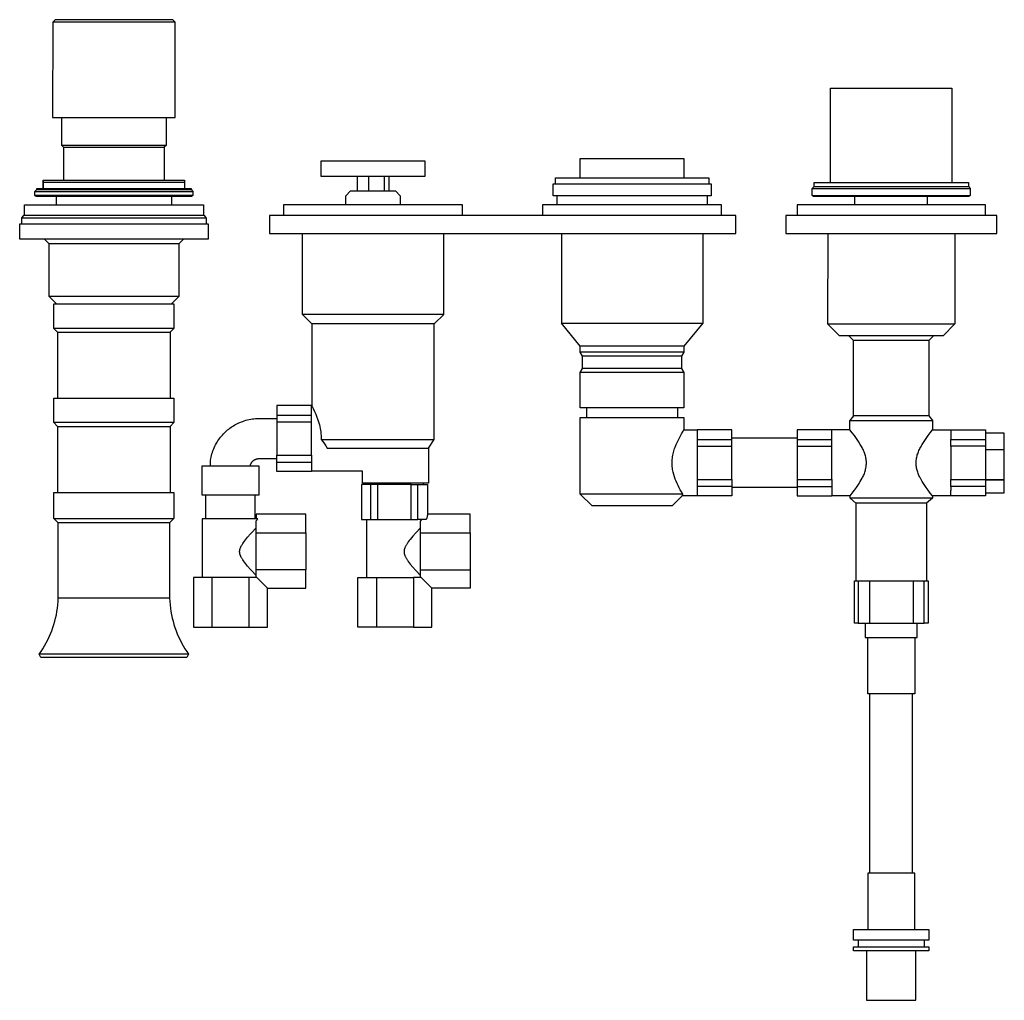
# Model space of a CAD drawing. Units: millimetres. Extents: x -548 to 545, y -567 to 523.
# Drawn here: x 127 to 545, y 107 to 523 of the extents above; entities that cross this region are included whole.
import ezdxf

# ---------------------------------------------------------------- set-up
doc = ezdxf.new("R2010")
doc.units = ezdxf.units.MM
doc.header["$MEASUREMENT"] = 0
doc.layers.add('Default', color=7, linetype='Continuous', true_color=0x000000)

msp = doc.modelspace()

# ---------------------------------------------------------------- linework, layer by layer
at = {"layer": 'Default', "color": 7, "true_color": 0xffffff}
for p, q in [((142.43, 522.6), (141.43, 521.6)), ((192.34, 522.6), (142.43, 522.6)), ((193.34, 521.6), (192.34, 522.6)), ((141.43, 521.6), (141.38, 481.1)), ((193.34, 521.6), (141.43, 521.6)), ((193.38, 481.1), (193.34, 521.6)), ((471.63, 453.52), (471.63, 493.52)), ((471.63, 493.52), (523.13, 493.52)), ((523.13, 493.52), (523.13, 453.52)), ((141.38, 481.1), (193.38, 481.1)), ((145.08, 481.1), (145.08, 469.4)), ((189.68, 469.4), (189.68, 481.1)), ((145.08, 469.4), (145.98, 468.5)), ((145.08, 469.4), (189.68, 469.4)), ((145.98, 468.5), (145.98, 454.52)), ((145.98, 468.5), (188.78, 468.5)), ((189.68, 469.4), (188.78, 468.5)), ((188.78, 468.5), (188.78, 454.52)), ((255.38, 456.02), (255.38, 462.72)), ((255.38, 462.72), (299.38, 462.72)), ((299.38, 462.72), (299.38, 456.02)), ((365.38, 455.52), (365.38, 463.72)), ((365.38, 463.72), (409.38, 463.72)), ((409.38, 463.72), (409.38, 455.52)), ((299.38, 456.02), (255.38, 456.02)), ((270.68, 456.02), (270.68, 450.02)), ((275.48, 456.02), (275.48, 450.02)), ((282.18, 456.02), (282.18, 450.02)), ((284.08, 456.02), (284.08, 450.02)), ((137.39, 454.52), (137.38, 454.52)), ((137.38, 454.52), (137.38, 453.72)), ((137.38, 453.72), (137.38, 453.72)), ((137.38, 453.72), (137.38, 451.02)), ((137.39, 453.72), (137.39, 454.52)), ((137.39, 454.52), (197.39, 454.52)), ((137.39, 451.02), (137.39, 453.72)), ((137.39, 453.72), (197.39, 453.72)), ((137.39, 453.72), (137.39, 453.72)), ((197.39, 454.52), (197.39, 453.72)), ((197.39, 453.72), (197.39, 451.02)), ((353.88, 447.82), (353.88, 453.02)), ((353.88, 453.02), (420.88, 453.02)), ((354.88, 453.02), (354.88, 455.52)), ((354.88, 455.52), (419.88, 455.52)), ((419.88, 455.52), (419.88, 453.02)), ((420.88, 453.02), (420.88, 447.82)), ((463.88, 451.02), (464.63, 451.77)), ((464.63, 451.77), (464.63, 453.52)), ((464.63, 453.52), (530.13, 453.52)), ((464.63, 451.77), (468.64, 451.77)), ((468.64, 451.77), (530.13, 451.77)), ((530.13, 453.52), (530.13, 451.77)), ((530.13, 451.77), (530.88, 451.02)), ((133.88, 449.77), (134.63, 450.52)), ((133.88, 448.02), (133.88, 449.77)), ((133.88, 449.77), (133.88, 449.77)), ((133.88, 449.77), (200.88, 449.77)), ((133.88, 448.02), (133.88, 448.02)), ((200.88, 448.02), (133.88, 448.02)), ((134.38, 447.52), (133.88, 448.02)), ((200.38, 447.52), (134.38, 447.52)), ((134.63, 450.52), (134.63, 451.02)), ((134.63, 451.02), (137.39, 451.02)), ((134.63, 450.52), (138.65, 450.52)), ((137.39, 451.02), (200.13, 451.02)), ((138.65, 450.52), (200.13, 450.52)), ((142.98, 444.02), (142.98, 447.52)), ((191.79, 447.52), (191.79, 444.02)), ((200.13, 451.02), (200.13, 450.52)), ((200.13, 450.52), (200.88, 449.77)), ((200.88, 448.02), (200.38, 447.52)), ((200.88, 449.77), (200.88, 448.02)), ((265.87, 447.93), (267.8, 450.02)), ((265.88, 444.02), (265.88, 447.93)), ((267.8, 450.02), (286.97, 450.02)), ((286.97, 450.02), (288.89, 447.93)), ((288.88, 447.93), (288.88, 444.02)), ((420.88, 447.82), (353.88, 447.82)), ((355.55, 444.1), (355.55, 447.82)), ((419.22, 447.82), (419.22, 444.1)), ((463.88, 448.02), (463.88, 451.02)), ((463.88, 451.02), (463.88, 451.02)), ((463.88, 451.02), (530.88, 451.02)), ((464.38, 447.52), (463.88, 448.02)), ((463.88, 448.02), (467.99, 448.02)), ((530.38, 447.52), (464.38, 447.52)), ((467.99, 448.02), (530.88, 448.02)), ((481.93, 444.02), (481.93, 447.52)), ((512.83, 444.02), (512.83, 447.52)), ((530.88, 448.02), (530.38, 447.52)), ((530.88, 451.02), (530.88, 448.02)), ((129.38, 439.52), (129.38, 444.02)), ((129.38, 444.02), (205.38, 444.02)), ((205.38, 444.02), (205.38, 439.52)), ((315.38, 444.02), (239.38, 444.02)), ((239.38, 444.02), (239.38, 439.52)), ((315.38, 439.52), (315.38, 444.02)), ((425.38, 444.02), (349.38, 444.02)), ((349.38, 444.02), (349.38, 439.52)), ((419.22, 444.1), (355.55, 444.1)), ((425.38, 439.52), (425.38, 444.02)), ((537.38, 444.02), (457.38, 444.02)), ((457.38, 444.02), (457.38, 442.02)), ((537.38, 439.52), (537.38, 444.02)), ((128.99, 439.49), (128.16, 438.52)), ((129.02, 439.52), (128.99, 439.49)), ((205.75, 439.52), (129.02, 439.52)), ((129.39, 442.02), (129.38, 442.02)), ((205.38, 442.02), (205.38, 442.02)), ((205.38, 442.02), (205.38, 442.02)), ((205.38, 442.02), (205.38, 442.02)), ((205.38, 442.02), (205.38, 442.02)), ((205.38, 442.02), (205.38, 442.02)), ((205.93, 439.34), (205.75, 439.52)), ((206.58, 438.52), (205.93, 439.34)), ((431.38, 439.52), (233.38, 439.52)), ((233.38, 439.52), (233.38, 431.85)), ((431.38, 431.85), (431.38, 439.52)), ((542.18, 439.52), (452.58, 439.52)), ((452.58, 439.52), (452.58, 431.85)), ((457.38, 442.02), (457.38, 442.02)), ((457.38, 442.02), (457.38, 439.52)), ((542.18, 431.85), (542.18, 439.52)), ((127.38, 429.52), (127.38, 436.02)), ((127.38, 436.02), (128.16, 436.02)), ((128.16, 438.52), (128.16, 436.02)), ((128.16, 438.52), (206.58, 438.52)), ((128.16, 436.02), (207.38, 436.02)), ((206.58, 438.52), (206.58, 436.02)), ((207.38, 436.02), (207.38, 429.52)), ((233.38, 431.85), (431.38, 431.85)), ((247.38, 397.52), (247.38, 431.85)), ((307.38, 397.52), (307.38, 431.85)), ((357.38, 431.85), (357.38, 393.82)), ((417.38, 431.85), (417.38, 393.82)), ((452.58, 431.85), (542.18, 431.85)), ((470.41, 431.85), (470.38, 393.52)), ((524.36, 431.85), (524.38, 393.52)), ((207.38, 429.52), (127.38, 429.52)), ((139.88, 427.52), (137.88, 429.52)), ((139.88, 405.12), (139.88, 427.52)), ((139.89, 427.52), (139.88, 427.52)), ((139.88, 427.52), (139.88, 427.52)), ((139.88, 427.52), (139.88, 427.52)), ((139.9, 427.52), (139.89, 427.52)), ((139.94, 427.52), (139.9, 427.52)), ((140.13, 427.52), (139.94, 427.52)), ((140.91, 427.52), (140.13, 427.52)), ((143.97, 427.52), (140.91, 427.52)), ((154.2, 427.52), (143.97, 427.52)), ((191.52, 427.52), (154.2, 427.52)), ((194, 427.52), (191.52, 427.52)), ((194.67, 427.52), (194, 427.52)), ((194.84, 427.52), (194.67, 427.52)), ((194.88, 427.52), (194.84, 427.52)), ((196.88, 429.52), (194.88, 427.52)), ((194.88, 427.52), (194.88, 405.12)), ((194.88, 427.52), (194.88, 427.52)), ((194.88, 427.52), (194.88, 427.52)), ((194.88, 427.52), (194.88, 427.52)), ((194.88, 427.52), (194.88, 427.52)), ((194.88, 427.52), (194.88, 427.52)), ((142.98, 402.02), (139.88, 405.12)), ((191.52, 405.12), (139.89, 405.12)), ((141.88, 391.62), (141.88, 402.02)), ((141.88, 402.02), (192.88, 402.02)), ((194, 405.12), (191.52, 405.12)), ((194.88, 405.12), (191.78, 402.02)), ((192.88, 402.02), (192.88, 391.62)), ((194.67, 405.12), (194, 405.12)), ((194.84, 405.12), (194.67, 405.12)), ((194.88, 405.12), (194.84, 405.12)), ((194.88, 405.12), (194.88, 405.12)), ((194.88, 405.12), (194.88, 405.12)), ((194.88, 405.12), (194.88, 405.12)), ((194.88, 405.12), (194.88, 405.12)), ((194.88, 405.12), (194.88, 405.12)), ((251.38, 393.52), (247.38, 397.52)), ((307.38, 397.52), (247.38, 397.52)), ((303.38, 393.52), (307.38, 397.52)), ((303.38, 393.52), (251.38, 393.52)), ((251.38, 393.52), (251.38, 358.72)), ((303.38, 344.52), (303.38, 393.52)), ((365.38, 384.02), (357.38, 393.82)), ((357.38, 393.82), (417.38, 393.82)), ((417.38, 393.82), (409.38, 384.02)), ((470.38, 393.52), (524.38, 393.52)), ((475.38, 388.52), (470.38, 393.52)), ((524.38, 393.52), (519.38, 388.52)), ((192.88, 391.62), (141.88, 391.62)), ((141.88, 391.62), (143.48, 390.02)), ((143.48, 390.02), (191.28, 390.02)), ((143.48, 390.02), (143.48, 362.02)), ((192.88, 391.62), (191.28, 390.02)), ((191.28, 390.02), (191.28, 362.02)), ((519.38, 388.52), (475.38, 388.52)), ((481.38, 386.52), (479.38, 388.52)), ((481.38, 354.52), (481.38, 386.52)), ((513.38, 386.52), (481.38, 386.52)), ((515.38, 388.52), (513.38, 386.52)), ((513.38, 386.52), (513.38, 354.52)), ((365.38, 381.6), (365.38, 384.02)), ((409.38, 384.02), (365.38, 384.02)), ((366.38, 379.87), (365.38, 381.6)), ((409.38, 381.6), (365.38, 381.6)), ((409.38, 381.6), (408.38, 379.87)), ((409.38, 384.02), (409.38, 381.6)), ((366.38, 374.67), (366.38, 379.87)), ((408.38, 379.87), (366.38, 379.87)), ((408.38, 379.87), (408.38, 374.67)), ((365.38, 372.94), (366.38, 374.67)), ((365.38, 357.87), (365.38, 372.94)), ((409.38, 372.94), (365.38, 372.94)), ((408.38, 374.67), (366.38, 374.67)), ((408.38, 374.67), (409.38, 372.94)), ((409.38, 372.94), (409.38, 357.87)), ((141.88, 351.62), (141.88, 362.02)), ((141.88, 362.02), (192.88, 362.02)), ((192.88, 362.02), (192.88, 351.62)), ((251.33, 358.85), (236.52, 358.85)), ((236.52, 358.85), (236.52, 354.84)), ((251.33, 354.84), (251.33, 358.85)), ((251.33, 358.72), (251.38, 358.72)), ((251.38, 358.72), (251.99, 357.56)), ((251.99, 357.56), (252.55, 356.39)), ((252.55, 356.39), (253.08, 355.19)), ((409.38, 357.87), (365.38, 357.87)), ((368.08, 357.87), (368.08, 353.87)), ((406.69, 357.87), (406.69, 353.87)), ((192.88, 351.62), (141.88, 351.62)), ((141.88, 351.62), (143.48, 350.02)), ((192.88, 351.62), (191.28, 350.02)), ((219.25, 350.95), (219.8, 351.23)), ((219.8, 351.23), (220.35, 351.49)), ((220.35, 351.49), (220.91, 351.74)), ((220.91, 351.74), (221.48, 351.96)), ((221.48, 351.96), (222.06, 352.18)), ((222.06, 352.18), (222.73, 352.4)), ((222.73, 352.4), (223.41, 352.61)), ((223.41, 352.61), (224.1, 352.79)), ((224.1, 352.79), (224.8, 352.94)), ((224.8, 352.94), (225.5, 353.07)), ((225.5, 353.07), (226.17, 353.18)), ((226.17, 353.18), (226.85, 353.26)), ((226.85, 353.26), (227.52, 353.32)), ((227.52, 353.32), (228.2, 353.35)), ((228.2, 353.35), (228.88, 353.37)), ((228.88, 353.37), (236.52, 353.37)), ((236.52, 354.84), (236.52, 351.93)), ((236.52, 354.84), (251.33, 354.84)), ((236.52, 351.93), (236.52, 337.8)), ((236.52, 351.93), (251.33, 351.93)), ((251.33, 351.93), (251.33, 354.84)), ((251.33, 337.8), (251.33, 351.93)), ((253.08, 355.19), (253.56, 353.98)), ((253.56, 353.98), (254, 352.75)), ((254, 352.75), (254.4, 351.51)), ((254.4, 351.51), (254.61, 350.75)), ((365.38, 321.27), (365.38, 353.87)), ((365.38, 353.87), (409.38, 353.87)), ((409.38, 353.87), (409.38, 348.52)), ((479.86, 348.52), (479.85, 352.58)), ((479.85, 352.58), (514.91, 352.58)), ((481.38, 354.52), (479.86, 352.58)), ((513.38, 354.52), (481.38, 354.52)), ((513.38, 354.52), (514.91, 352.58)), ((514.91, 352.58), (514.91, 348.52)), ((143.48, 350.02), (191.28, 350.02)), ((143.48, 350.02), (143.48, 322.02)), ((191.28, 350.02), (191.28, 322.02)), ((213.84, 346.82), (214.27, 347.27)), ((214.27, 347.27), (214.72, 347.7)), ((214.72, 347.7), (215.18, 348.12)), ((215.18, 348.12), (215.65, 348.53)), ((215.65, 348.53), (216.13, 348.92)), ((216.13, 348.92), (216.63, 349.3)), ((216.63, 349.3), (217.14, 349.66)), ((217.14, 349.66), (217.65, 350.01)), ((217.65, 350.01), (218.18, 350.34)), ((218.18, 350.34), (218.72, 350.65)), ((218.72, 350.65), (219.25, 350.95)), ((254.61, 350.75), (254.8, 349.98)), ((254.8, 349.98), (254.96, 349.21)), ((254.96, 349.21), (255.09, 348.44)), ((255.09, 348.44), (255.2, 347.66)), ((255.2, 347.66), (255.29, 346.88)), ((408.37, 346.89), (409.03, 347.96)), ((409.03, 347.96), (409.38, 348.52)), ((409.38, 348.52), (415.01, 348.52)), ((415.01, 348.52), (415.01, 344.49)), ((429.76, 348.52), (415.01, 348.52)), ((429.76, 341.59), (429.76, 348.52)), ((479.86, 348.52), (457.4, 348.52)), ((457.4, 348.52), (457.4, 344.5)), ((472.21, 348.48), (472.21, 348.52)), ((472.21, 348.52), (472.21, 348.52)), ((472.21, 348.52), (472.21, 348.52)), ((472.21, 348.52), (472.21, 348.52)), ((472.21, 348.52), (472.21, 348.52)), ((472.21, 348.52), (472.21, 348.52)), ((472.21, 348.52), (472.21, 348.52)), ((472.21, 344.5), (472.21, 348.46)), ((480.81, 347.34), (479.86, 348.52)), ((481.72, 346.13), (480.81, 347.34)), ((513.05, 346.13), (513.96, 347.34)), ((513.96, 347.34), (514.91, 348.52)), ((514.91, 348.52), (537.47, 348.52)), ((522.66, 348.46), (522.66, 348.52)), ((522.66, 348.45), (522.66, 344.5)), ((537.47, 348.52), (537.47, 344.5)), ((545.38, 347.18), (537.47, 347.18)), ((545.38, 340.03), (545.38, 347.18)), ((210.57, 342.24), (210.92, 342.87)), ((210.92, 342.87), (211.23, 343.4)), ((211.23, 343.4), (211.56, 343.92)), ((211.56, 343.92), (211.9, 344.43)), ((211.9, 344.43), (212.25, 344.92)), ((212.25, 344.92), (212.63, 345.41)), ((212.63, 345.41), (213.01, 345.89)), ((213.01, 345.89), (213.42, 346.36)), ((213.42, 346.36), (213.84, 346.82)), ((255.29, 346.88), (255.34, 346.09)), ((255.34, 346.09), (255.37, 345.3)), ((255.37, 345.3), (255.38, 344.52)), ((255.38, 344.52), (256.07, 343.62)), ((255.38, 344.52), (303.38, 344.52)), ((256.07, 343.62), (256.73, 342.7)), ((300.88, 340.82), (303.38, 344.52)), ((406.1, 342.4), (406.61, 343.55)), ((406.61, 343.55), (407.16, 344.68)), ((407.16, 344.68), (407.75, 345.79)), ((407.75, 345.79), (408.37, 346.89)), ((415.01, 344.49), (414.96, 344.49)), ((414.96, 344.49), (414.96, 341.59)), ((415.01, 344.5), (429.76, 344.5)), ((457.4, 345), (429.76, 345)), ((457.4, 344.5), (472.21, 344.5)), ((457.4, 344.5), (457.4, 341.59)), ((472.21, 341.59), (472.21, 344.5)), ((482.6, 344.89), (481.72, 346.13)), ((483.44, 343.63), (482.6, 344.89)), ((484.24, 342.35), (483.44, 343.63)), ((510.53, 342.35), (511.33, 343.63)), ((511.33, 343.63), (512.17, 344.89)), ((512.17, 344.89), (513.05, 346.13)), ((522.66, 341.59), (522.66, 344.5)), ((522.66, 344.5), (537.47, 344.5)), ((537.47, 344.5), (537.47, 324.56)), ((209, 338.34), (209.2, 338.99)), ((209.2, 338.99), (209.42, 339.64)), ((209.42, 339.64), (209.68, 340.3)), ((209.68, 340.3), (209.95, 340.96)), ((209.95, 340.96), (210.25, 341.61)), ((210.25, 341.61), (210.57, 342.24)), ((256.73, 342.7), (257.37, 341.76)), ((257.37, 341.76), (257.98, 340.81)), ((257.98, 340.81), (300.86, 340.81)), ((300.86, 340.81), (300.88, 340.82)), ((300.88, 340.82), (300.88, 326.01)), ((404.76, 338.35), (404.89, 338.94)), ((404.89, 338.94), (405.05, 339.52)), ((405.05, 339.52), (405.22, 340.1)), ((405.22, 340.1), (405.42, 340.67)), ((405.42, 340.67), (405.63, 341.23)), ((405.63, 341.23), (406.1, 342.4)), ((414.96, 341.59), (414.96, 327.47)), ((414.96, 341.59), (429.76, 341.59)), ((429.76, 327.47), (429.76, 341.59)), ((457.4, 341.59), (457.4, 327.47)), ((457.4, 341.59), (472.21, 341.59)), ((472.21, 327.47), (472.21, 341.59)), ((485, 341.04), (484.24, 342.35)), ((485.23, 340.62), (485, 341.04)), ((485.44, 340.19), (485.23, 340.62)), ((485.65, 339.76), (485.44, 340.19)), ((485.83, 339.31), (485.65, 339.76)), ((486.01, 338.87), (485.83, 339.31)), ((486.16, 338.42), (486.01, 338.87)), ((508.61, 338.42), (508.76, 338.87)), ((508.76, 338.87), (508.93, 339.31)), ((508.93, 339.31), (509.12, 339.76)), ((509.12, 339.76), (509.32, 340.19)), ((509.32, 340.19), (509.54, 340.62)), ((509.54, 340.62), (509.77, 341.04)), ((509.77, 341.04), (510.53, 342.35)), ((537.47, 341.59), (522.66, 341.59)), ((522.66, 341.59), (522.66, 327.47)), ((545.38, 340.03), (537.47, 340.03)), ((545.38, 340.03), (537.47, 340.03)), ((545.38, 327.37), (545.38, 340.03)), ((208.38, 335.56), (208.53, 336.35)), ((208.38, 333.37), (208.38, 335.56)), ((208.53, 336.35), (208.67, 337.02)), ((208.67, 337.02), (208.82, 337.68)), ((208.82, 337.68), (209, 338.34)), ((225.65, 334.39), (225.72, 334.5)), ((225.72, 334.5), (225.78, 334.62)), ((225.78, 334.62), (225.86, 334.73)), ((225.86, 334.73), (225.94, 334.83)), ((225.94, 334.83), (226.02, 334.94)), ((226.02, 334.94), (226.1, 335.04)), ((226.1, 335.04), (226.19, 335.14)), ((226.19, 335.14), (226.28, 335.23)), ((226.28, 335.23), (226.37, 335.33)), ((226.37, 335.33), (226.47, 335.42)), ((226.47, 335.42), (226.57, 335.5)), ((226.57, 335.5), (226.68, 335.58)), ((226.68, 335.58), (226.78, 335.66)), ((226.78, 335.66), (226.89, 335.74)), ((226.89, 335.74), (227, 335.81)), ((227, 335.81), (227.12, 335.88)), ((227.12, 335.88), (227.23, 335.94)), ((227.23, 335.94), (227.35, 336)), ((227.35, 336), (227.47, 336.05)), ((227.47, 336.05), (227.59, 336.1)), ((227.59, 336.1), (227.72, 336.15)), ((227.72, 336.15), (227.84, 336.19)), ((227.84, 336.19), (227.97, 336.23)), ((227.97, 336.23), (228.1, 336.26)), ((228.1, 336.26), (228.23, 336.29)), ((228.23, 336.29), (228.36, 336.32)), ((228.36, 336.32), (228.49, 336.34)), ((228.49, 336.34), (228.62, 336.35)), ((228.62, 336.35), (228.75, 336.36)), ((228.75, 336.36), (228.88, 336.37)), ((228.88, 336.37), (236.52, 336.37)), ((236.52, 337.8), (251.33, 337.8)), ((236.52, 330.88), (236.52, 337.8)), ((236.52, 334.89), (251.33, 334.89)), ((251.33, 337.8), (251.33, 334.89)), ((251.33, 334.89), (251.33, 330.88)), ((404.36, 334.76), (404.38, 335.37)), ((404.36, 334.16), (404.36, 334.76)), ((404.38, 335.37), (404.41, 335.97)), ((404.41, 335.97), (404.47, 336.57)), ((404.47, 336.57), (404.55, 337.17)), ((404.55, 337.17), (404.64, 337.76)), ((404.64, 337.76), (404.76, 338.35)), ((486.3, 337.96), (486.16, 338.42)), ((486.43, 337.5), (486.3, 337.96)), ((486.54, 337.03), (486.43, 337.5)), ((486.63, 336.56), (486.54, 337.03)), ((486.71, 336.09), (486.63, 336.56)), ((486.78, 335.61), (486.71, 336.09)), ((486.82, 335.14), (486.78, 335.61)), ((486.85, 334.66), (486.82, 335.14)), ((486.84, 334.19), (486.85, 334.66)), ((507.92, 334.66), (507.95, 335.14)), ((507.93, 334.19), (507.92, 334.66)), ((507.95, 335.14), (507.99, 335.61)), ((507.99, 335.61), (508.05, 336.09)), ((508.05, 336.09), (508.13, 336.56)), ((508.13, 336.56), (508.23, 337.03)), ((508.23, 337.03), (508.34, 337.5)), ((508.34, 337.5), (508.46, 337.96)), ((508.46, 337.96), (508.61, 338.42)), ((204.88, 320.87), (204.88, 333.37)), ((204.88, 333.37), (228.88, 333.37)), ((225.38, 333.78), (225.43, 333.91)), ((225.38, 333.37), (225.38, 333.78)), ((225.43, 333.91), (225.48, 334.03)), ((225.48, 334.03), (225.53, 334.15)), ((225.53, 334.15), (225.59, 334.27)), ((225.59, 334.27), (225.65, 334.39)), ((228.88, 333.37), (228.88, 320.87)), ((251.33, 330.88), (236.52, 330.88)), ((272.88, 331.02), (251.33, 331.02)), ((272.88, 326.01), (272.88, 331.02)), ((404.39, 333.56), (404.36, 334.16)), ((404.43, 332.96), (404.39, 333.56)), ((404.49, 332.36), (404.43, 332.96)), ((404.58, 331.76), (404.49, 332.36)), ((404.68, 331.17), (404.58, 331.76)), ((404.8, 330.58), (404.68, 331.17)), ((405.07, 329.6), (404.8, 330.58)), ((485.99, 330.11), (486.15, 330.55)), ((486.15, 330.55), (486.28, 330.99)), ((486.28, 330.99), (486.41, 331.44)), ((486.41, 331.44), (486.52, 331.89)), ((486.52, 331.89), (486.61, 332.35)), ((486.61, 332.35), (486.69, 332.81)), ((486.69, 332.81), (486.76, 333.27)), ((486.76, 333.27), (486.8, 333.73)), ((486.8, 333.73), (486.84, 334.19)), ((507.97, 333.73), (507.93, 334.19)), ((508.01, 333.27), (507.97, 333.73)), ((508.08, 332.81), (508.01, 333.27)), ((508.16, 332.35), (508.08, 332.81)), ((508.25, 331.89), (508.16, 332.35)), ((508.36, 331.44), (508.25, 331.89)), ((508.48, 330.99), (508.36, 331.44)), ((508.62, 330.55), (508.48, 330.99)), ((508.78, 330.11), (508.62, 330.55)), ((405.36, 328.63), (405.07, 329.6)), ((405.7, 327.68), (405.36, 328.63)), ((406.06, 326.74), (405.7, 327.68)), ((406.45, 325.8), (406.06, 326.74)), ((414.96, 327.47), (429.76, 327.47)), ((414.96, 327.47), (414.96, 324.59)), ((429.76, 327.47), (429.76, 324.56)), ((457.4, 327.47), (472.21, 327.47)), ((457.4, 327.47), (457.4, 320.54)), ((472.21, 327.47), (472.21, 324.56)), ((483.45, 325.42), (484.25, 326.7)), ((484.25, 326.7), (485, 328.01)), ((485, 328.01), (485.23, 328.41)), ((485.23, 328.41), (485.44, 328.83)), ((485.44, 328.83), (485.64, 329.25)), ((485.64, 329.25), (485.82, 329.68)), ((485.82, 329.68), (485.99, 330.11)), ((508.95, 329.68), (508.78, 330.11)), ((509.13, 329.25), (508.95, 329.68)), ((509.33, 328.83), (509.13, 329.25)), ((509.54, 328.41), (509.33, 328.83)), ((509.76, 328.01), (509.54, 328.41)), ((510.52, 326.7), (509.76, 328.01)), ((511.32, 325.42), (510.52, 326.7)), ((522.66, 324.56), (522.66, 327.47)), ((522.66, 327.47), (537.47, 327.47)), ((545.38, 327.37), (537.47, 327.37)), ((537.47, 327.36), (545.38, 327.36)), ((545.38, 327.36), (545.38, 327.37)), ((545.38, 321.85), (545.38, 327.36)), ((141.88, 311.02), (141.88, 322.02)), ((141.88, 322.02), (192.88, 322.02)), ((192.88, 322.02), (192.88, 311.02)), ((272.51, 325.32), (272.51, 310.52)), ((276.52, 325.32), (272.51, 325.32)), ((300.88, 326.01), (272.88, 326.01)), ((274.69, 325.32), (274.69, 326.01)), ((279.43, 325.32), (276.52, 325.32)), ((276.52, 310.52), (276.52, 325.32)), ((293.56, 325.32), (279.43, 325.32)), ((279.43, 310.52), (279.43, 325.32)), ((293.56, 310.52), (293.56, 325.32)), ((293.56, 325.32), (296.47, 325.32)), ((296.47, 310.52), (296.47, 325.32)), ((296.47, 325.32), (300.48, 325.32)), ((298.69, 326.01), (298.69, 325.32)), ((300.48, 325.32), (300.48, 312.77)), ((406.88, 324.89), (406.45, 325.8)), ((407.33, 323.98), (406.88, 324.89)), ((407.82, 323.1), (407.33, 323.98)), ((408.33, 322.23), (407.82, 323.1)), ((408.91, 321.27), (408.33, 322.23)), ((414.96, 324.59), (415.01, 324.59)), ((415.01, 324.59), (415.01, 320.51)), ((429.76, 324.56), (415.01, 324.56)), ((429.76, 324.56), (429.76, 320.54)), ((457.4, 324.04), (429.76, 324.04)), ((457.4, 324.56), (472.21, 324.56)), ((472.21, 324.56), (472.21, 320.62)), ((480.83, 321.72), (481.74, 322.93)), ((481.74, 322.93), (482.61, 324.16)), ((482.61, 324.16), (483.45, 325.42)), ((512.15, 324.16), (511.32, 325.42)), ((513.03, 322.93), (512.15, 324.16)), ((513.94, 321.72), (513.03, 322.93)), ((537.47, 324.56), (522.66, 324.56)), ((522.66, 324.56), (522.66, 322.85)), ((522.66, 320.78), (522.66, 322.79)), ((537.47, 324.56), (537.47, 320.54)), ((228.88, 320.87), (204.88, 320.87)), ((206.41, 310.87), (206.41, 320.87)), ((227.36, 310.87), (227.36, 320.87)), ((408.91, 321.27), (365.38, 321.27)), ((370.38, 316.27), (365.38, 321.27)), ((408.63, 320.51), (404.38, 316.27)), ((408.63, 320.51), (408.77, 320.89)), ((415.01, 320.51), (408.63, 320.51)), ((408.77, 320.89), (408.91, 321.27)), ((429.76, 320.54), (415.01, 320.54)), ((457.4, 320.54), (472.21, 320.54)), ((472.21, 320.55), (472.21, 320.61)), ((479.88, 320.54), (472.21, 320.54)), ((479.88, 320.54), (480.83, 321.72)), ((479.88, 319.52), (479.88, 320.54)), ((479.88, 320.54), (479.88, 320.54)), ((514.88, 319.52), (479.88, 319.52)), ((479.88, 319.52), (482.38, 317.52)), ((514.88, 319.52), (512.38, 317.52)), ((514.88, 320.54), (513.94, 321.72)), ((522.66, 320.54), (514.88, 320.54)), ((514.88, 320.54), (514.88, 319.52)), ((514.88, 320.54), (514.88, 320.54)), ((514.88, 320.54), (514.88, 320.54)), ((522.66, 320.63), (522.66, 320.77)), ((522.66, 320.55), (522.66, 320.6)), ((522.66, 320.55), (522.66, 320.54)), ((537.47, 320.54), (522.66, 320.54)), ((537.47, 321.85), (545.38, 321.85)), ((404.38, 316.27), (370.38, 316.27)), ((512.38, 317.52), (482.38, 317.52)), ((482.38, 317.52), (482.38, 284.52)), ((512.38, 317.52), (512.38, 284.52)), ((143.73, 309.17), (141.88, 311.02)), ((141.88, 311.02), (192.88, 311.02)), ((192.88, 311.02), (191.03, 309.17)), ((228.42, 310.87), (204.88, 310.87)), ((204.88, 310.87), (204.88, 285.89)), ((248.79, 312.77), (227.71, 312.77)), ((227.71, 312.77), (227.71, 310.87)), ((227.71, 309.78), (227.83, 309.92)), ((227.71, 304.91), (227.71, 309.78)), ((227.83, 309.92), (227.94, 310.07)), ((227.94, 310.07), (228.05, 310.22)), ((228.05, 310.22), (228.15, 310.38)), ((228.15, 310.38), (228.25, 310.54)), ((228.25, 310.54), (228.34, 310.7)), ((228.34, 310.7), (228.42, 310.87)), ((248.79, 304.91), (248.79, 312.77)), ((272.51, 310.52), (276.52, 310.52)), ((274.69, 285.89), (274.69, 310.52)), ((276.52, 310.52), (279.43, 310.52)), ((279.43, 310.52), (293.56, 310.52)), ((293.56, 310.52), (296.47, 310.52)), ((299.93, 310.52), (296.47, 310.52)), ((297.51, 309.78), (298.04, 310.52)), ((297.51, 304.91), (297.51, 309.78)), ((300, 310.67), (299.93, 310.52)), ((300.07, 310.82), (300, 310.67)), ((300.14, 310.97), (300.07, 310.82)), ((300.19, 311.13), (300.14, 310.97)), ((300.25, 311.29), (300.19, 311.13)), ((300.3, 311.45), (300.25, 311.29)), ((300.34, 311.61), (300.3, 311.45)), ((300.38, 311.77), (300.34, 311.61)), ((300.41, 311.94), (300.38, 311.77)), ((300.44, 312.1), (300.41, 311.94)), ((300.46, 312.27), (300.44, 312.1)), ((300.47, 312.44), (300.46, 312.27)), ((300.48, 312.6), (300.47, 312.44)), ((318.59, 312.77), (300.48, 312.77)), ((300.48, 312.77), (300.48, 312.6)), ((318.59, 304.91), (318.59, 312.77)), ((191.03, 309.17), (143.73, 309.17)), ((143.73, 277.13), (143.73, 309.17)), ((191.03, 309.17), (191.03, 277.13)), ((225.81, 304.9), (227.71, 306.97)), ((297.51, 306.97), (295.61, 304.9)), ((222.38, 300.76), (222.78, 301.31)), ((222.78, 301.31), (223.19, 301.84)), ((223.19, 301.84), (224.16, 303.02)), ((224.16, 303.02), (225.38, 304.42)), ((225.38, 304.42), (225.81, 304.9)), ((227.71, 289.2), (227.71, 304.91)), ((227.71, 304.91), (248.79, 304.91)), ((248.79, 304.91), (248.79, 289.2)), ((292.35, 300.99), (292.01, 300.5)), ((292.77, 301.55), (292.35, 300.99)), ((293.2, 302.1), (292.77, 301.55)), ((294.32, 303.44), (293.2, 302.1)), ((295.61, 304.9), (294.32, 303.44)), ((297.51, 289.2), (297.51, 304.91)), ((297.51, 304.91), (318.59, 304.91)), ((318.59, 304.91), (318.59, 289.2)), ((220.76, 296.96), (220.77, 297.05)), ((220.76, 296.87), (220.76, 296.96)), ((220.76, 296.78), (220.76, 296.87)), ((220.77, 296.69), (220.76, 296.78)), ((220.77, 297.14), (220.78, 297.23)), ((220.77, 297.05), (220.77, 297.14)), ((220.78, 297.23), (220.79, 297.33)), ((220.79, 297.33), (220.8, 297.42)), ((220.8, 297.42), (220.81, 297.51)), ((220.81, 297.51), (220.83, 297.59)), ((220.83, 297.59), (220.85, 297.68)), ((220.85, 297.68), (220.87, 297.77)), ((220.87, 297.77), (220.89, 297.86)), ((220.89, 297.86), (220.91, 297.95)), ((220.91, 297.95), (220.94, 298.04)), ((220.94, 298.04), (220.96, 298.12)), ((220.96, 298.12), (221.02, 298.29)), ((221.02, 298.29), (221.08, 298.48)), ((221.08, 298.48), (221.16, 298.66)), ((221.16, 298.66), (221.24, 298.84)), ((221.24, 298.84), (221.32, 299.01)), ((221.32, 299.01), (221.42, 299.22)), ((221.42, 299.22), (221.54, 299.43)), ((221.54, 299.43), (221.65, 299.64)), ((221.65, 299.64), (221.77, 299.84)), ((221.77, 299.84), (221.92, 300.07)), ((221.92, 300.07), (222.07, 300.31)), ((222.07, 300.31), (222.38, 300.76)), ((290.58, 297.14), (290.57, 297.05)), ((290.57, 297.05), (290.57, 296.96)), ((290.57, 296.96), (290.57, 296.87)), ((290.57, 296.87), (290.57, 296.78)), ((290.57, 296.78), (290.57, 296.69)), ((290.59, 297.32), (290.58, 297.23)), ((290.58, 297.23), (290.58, 297.14)), ((290.6, 297.41), (290.59, 297.32)), ((290.62, 297.5), (290.6, 297.41)), ((290.63, 297.59), (290.62, 297.5)), ((290.65, 297.69), (290.63, 297.59)), ((290.67, 297.78), (290.65, 297.69)), ((290.7, 297.88), (290.67, 297.78)), ((290.72, 297.97), (290.7, 297.88)), ((290.75, 298.07), (290.72, 297.97)), ((290.78, 298.16), (290.75, 298.07)), ((290.81, 298.25), (290.78, 298.16)), ((290.84, 298.35), (290.81, 298.25)), ((290.88, 298.45), (290.84, 298.35)), ((290.91, 298.54), (290.88, 298.45)), ((291, 298.74), (290.91, 298.54)), ((291.08, 298.93), (291, 298.74)), ((291.17, 299.12), (291.08, 298.93)), ((291.29, 299.35), (291.17, 299.12)), ((291.42, 299.57), (291.29, 299.35)), ((291.55, 299.79), (291.42, 299.57)), ((291.68, 300.01), (291.55, 299.79)), ((291.84, 300.26), (291.68, 300.01)), ((292.01, 300.5), (291.84, 300.26)), ((220.77, 296.6), (220.77, 296.69)), ((220.78, 296.51), (220.77, 296.6)), ((220.79, 296.42), (220.78, 296.51)), ((220.8, 296.33), (220.79, 296.42)), ((220.81, 296.24), (220.8, 296.33)), ((220.83, 296.15), (220.81, 296.24)), ((220.85, 296.06), (220.83, 296.15)), ((220.86, 295.97), (220.85, 296.06)), ((220.89, 295.88), (220.86, 295.97)), ((220.91, 295.79), (220.89, 295.88)), ((220.93, 295.71), (220.91, 295.79)), ((220.96, 295.62), (220.93, 295.71)), ((221.01, 295.45), (220.96, 295.62)), ((221.08, 295.26), (221.01, 295.45)), ((221.15, 295.08), (221.08, 295.26)), ((221.23, 294.9), (221.15, 295.08)), ((221.31, 294.72), (221.23, 294.9)), ((221.42, 294.51), (221.31, 294.72)), ((221.53, 294.3), (221.42, 294.51)), ((221.65, 294.1), (221.53, 294.3)), ((221.77, 293.9), (221.65, 294.1)), ((221.91, 293.66), (221.77, 293.9)), ((222.07, 293.43), (221.91, 293.66)), ((222.38, 292.97), (222.07, 293.43)), ((222.78, 292.43), (222.38, 292.97)), ((290.57, 296.69), (290.58, 296.6)), ((290.58, 296.6), (290.58, 296.51)), ((290.58, 296.51), (290.59, 296.42)), ((290.59, 296.42), (290.6, 296.33)), ((290.6, 296.33), (290.62, 296.24)), ((290.62, 296.24), (290.63, 296.15)), ((290.63, 296.15), (290.65, 296.06)), ((290.65, 296.06), (290.67, 295.96)), ((290.67, 295.96), (290.69, 295.86)), ((290.69, 295.86), (290.72, 295.77)), ((290.72, 295.77), (290.74, 295.68)), ((290.74, 295.68), (290.77, 295.58)), ((290.77, 295.58), (290.8, 295.49)), ((290.8, 295.49), (290.84, 295.4)), ((290.84, 295.4), (290.87, 295.3)), ((290.87, 295.3), (290.91, 295.2)), ((290.91, 295.2), (290.99, 295)), ((290.99, 295), (291.08, 294.81)), ((291.08, 294.81), (291.17, 294.62)), ((291.17, 294.62), (291.29, 294.39)), ((291.29, 294.39), (291.41, 294.17)), ((291.41, 294.17), (291.54, 293.95)), ((291.54, 293.95), (291.67, 293.73)), ((291.67, 293.73), (291.83, 293.48)), ((291.83, 293.48), (292, 293.24)), ((292, 293.24), (292.34, 292.75)), ((292.34, 292.75), (292.76, 292.19)), ((223.19, 291.89), (222.78, 292.43)), ((224.16, 290.71), (223.19, 291.89)), ((225.38, 289.31), (224.16, 290.71)), ((225.8, 288.84), (225.38, 289.31)), ((227.71, 286.76), (225.8, 288.84)), ((248.79, 289.2), (227.71, 289.2)), ((227.71, 285.89), (227.71, 289.2)), ((248.79, 281.35), (248.79, 289.2)), ((292.76, 292.19), (293.19, 291.64)), ((293.19, 291.64), (294.31, 290.3)), ((294.31, 290.3), (295.6, 288.84)), ((295.6, 288.84), (297.51, 286.76)), ((297.51, 285.89), (297.51, 289.2)), ((297.51, 289.2), (318.59, 289.2)), ((318.59, 289.2), (318.59, 281.35)), ((209.03, 285.89), (201.17, 285.89)), ((201.17, 285.89), (201.17, 264.81)), ((224.74, 285.89), (209.03, 285.89)), ((209.03, 264.81), (209.03, 285.89)), ((228.05, 285.89), (224.74, 285.89)), ((224.74, 264.81), (224.74, 285.89)), ((232.6, 281.35), (228.05, 285.89)), ((270.98, 285.89), (278.83, 285.89)), ((270.98, 264.81), (270.98, 285.89)), ((278.83, 285.89), (294.54, 285.89)), ((278.83, 285.89), (278.83, 264.81)), ((297.86, 285.89), (294.54, 285.89)), ((294.54, 285.89), (294.54, 264.81)), ((302.4, 281.35), (297.86, 285.89)), ((481.75, 266.5), (481.75, 284.52)), ((481.75, 284.52), (513.01, 284.52)), ((483.31, 284.52), (483.31, 266.5)), ((488.14, 284.52), (488.14, 266.5)), ((506.73, 284.52), (506.73, 266.5)), ((511.38, 266.5), (511.38, 284.52)), ((513.01, 284.52), (513.01, 266.5)), ((232.6, 264.81), (232.6, 281.35)), ((232.6, 281.35), (248.79, 281.35)), ((302.4, 264.81), (302.4, 281.35)), ((318.59, 281.35), (302.4, 281.35)), ((143.67, 275.72), (143.73, 277.13)), ((191.03, 277.13), (143.73, 277.13)), ((191.03, 277.13), (191.1, 275.72)), ((143.19, 271.5), (143.4, 272.9)), ((143.4, 272.9), (143.56, 274.31)), ((143.56, 274.31), (143.67, 275.72)), ((191.1, 275.72), (191.21, 274.31)), ((191.21, 274.31), (191.37, 272.9)), ((191.37, 272.9), (191.57, 271.5)), ((142.3, 267.35), (142.65, 268.72)), ((142.65, 268.72), (142.94, 270.11)), ((142.94, 270.11), (143.19, 271.5)), ((191.57, 271.5), (191.82, 270.11)), ((191.82, 270.11), (192.12, 268.72)), ((192.12, 268.72), (192.47, 267.35)), ((141, 263.31), (141.48, 264.64)), ((141.48, 264.64), (141.91, 265.99)), ((141.91, 265.99), (142.3, 267.35)), ((192.47, 267.35), (192.85, 265.99)), ((192.85, 265.99), (193.29, 264.64)), ((193.29, 264.64), (193.76, 263.31)), ((201.17, 264.81), (209.03, 264.81)), ((209.03, 264.81), (224.74, 264.81)), ((224.74, 264.81), (232.6, 264.81)), ((278.83, 264.81), (270.98, 264.81)), ((294.54, 264.81), (278.83, 264.81)), ((294.54, 264.81), (302.4, 264.81)), ((483.31, 266.5), (481.75, 266.5)), ((483.31, 266.5), (488.14, 266.5)), ((486.38, 266.5), (486.38, 260.52)), ((488.14, 266.5), (506.73, 266.5)), ((506.73, 266.5), (511.38, 266.5)), ((508.38, 260.52), (508.38, 266.5)), ((513.01, 266.5), (511.38, 266.5)), ((138.66, 258.16), (139.31, 259.42)), ((139.31, 259.42), (139.92, 260.69)), ((139.92, 260.69), (140.48, 261.99)), ((140.48, 261.99), (141, 263.31)), ((193.76, 263.31), (194.29, 261.99)), ((194.29, 261.99), (194.85, 260.69)), ((194.85, 260.69), (195.46, 259.42)), ((195.46, 259.42), (196.11, 258.16)), ((486.38, 260.52), (508.38, 260.52)), ((487.38, 236.51), (487.38, 260.51)), ((487.38, 260.51), (507.38, 260.51)), ((507.38, 260.51), (507.38, 236.51)), ((136.46, 254.52), (137.24, 255.71)), ((137.24, 255.71), (137.97, 256.92)), ((137.97, 256.92), (138.66, 258.16)), ((196.11, 258.16), (196.8, 256.92)), ((196.8, 256.92), (197.53, 255.71)), ((197.53, 255.71), (198.3, 254.52)), ((135.65, 253.36), (136.46, 254.52)), ((136.42, 252.02), (135.65, 253.36)), ((199.11, 253.36), (135.65, 253.36)), ((198.35, 252.02), (136.42, 252.02)), ((198.3, 254.52), (199.11, 253.36)), ((199.11, 253.36), (198.35, 252.02)), ((507.38, 236.51), (487.38, 236.51)), ((488.32, 160.52), (488.32, 236.51)), ((506.45, 160.52), (506.45, 236.51)), ((507.38, 160.52), (487.38, 160.52)), ((487.38, 160.52), (487.38, 136.52)), ((507.38, 136.52), (507.38, 160.52)), ((481.38, 132.02), (481.38, 136.52)), ((481.38, 136.52), (513.38, 136.52)), ((513.38, 136.52), (513.38, 132.02)), ((513.38, 132.02), (481.38, 132.02)), ((483.34, 132.02), (483.34, 129.22)), ((511.43, 132.02), (511.43, 129.22)), ((481.38, 127.52), (481.38, 129.22)), ((481.38, 129.22), (513.38, 129.22)), ((513.38, 127.52), (481.38, 127.52)), ((486.88, 127.52), (486.88, 106.52)), ((507.88, 106.52), (507.88, 127.52)), ((513.38, 129.22), (513.38, 127.52)), ((486.88, 106.52), (507.88, 106.52))]:
    msp.add_line(p, q, dxfattribs=at)

doc.saveas('drawing.dxf')
